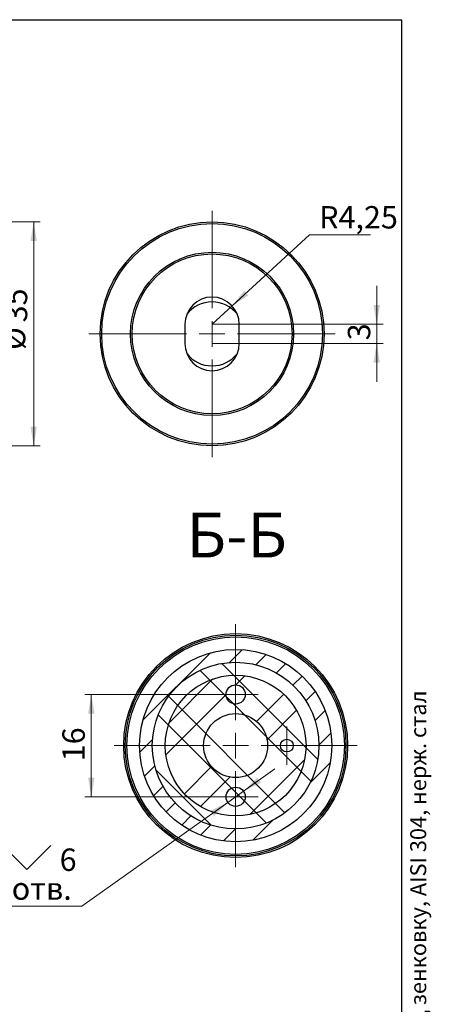
# Model space of a CAD drawing. Units: millimetres. Extents: x -6 to 256, y -22 to 292.
# Drawn here: x 145 to 210, y 138 to 292 of the extents above; entities that cross this region are included whole.
import ezdxf

# ---------------------------------------------------------------- set-up
doc = ezdxf.new("R2010")
doc.units = ezdxf.units.MM
doc.styles.add('SLDTEXTSTYLE0', font='TXT', dxfattribs={"width": 0.7, "bigfont": 'bigfont'})
doc.styles.add('SLDTEXTSTYLE1', font='TXT', dxfattribs={"width": 0.7})
doc.dimstyles.new('SLDDIMSTYLE1', dxfattribs={"dimtxt": 3.5, "dimasz": 3, "dimexe": 0, "dimexo": 0.0625, "dimgap": 0.875, "dimtad": 2, "dimdec": 3, "dimrnd": 1e-09, "dimzin": 12, "dimdsep": 46, "dimtxsty": 'SLDTEXTSTYLE1', "dimsah": 1, "dimcen": 0.09, "dimadec": 0, "dimazin": 3, "dimtfac": 1, "dimtdec": 3, "dimtofl": 0, "dimtmove": 0, "dimatfit": 3, "dimfxl": 1, "dimfrac": 2, "dimtolj": 1, "dimtzin": 12, "dimarcsym": 0})
doc.dimstyles.new('SLDDIMSTYLE2', dxfattribs={"dimtxt": 3.5, "dimasz": 3, "dimexe": 0, "dimexo": 0.0625, "dimgap": 0.875, "dimtad": 2, "dimdec": 3, "dimrnd": 1e-09, "dimzin": 12, "dimdsep": 46, "dimtxsty": 'SLDTEXTSTYLE1', "dimsah": 1, "dimcen": 0.09, "dimadec": 0, "dimazin": 3, "dimtfac": 1, "dimtdec": 3, "dimtmove": 0, "dimatfit": 0, "dimfxl": 1, "dimfrac": 2, "dimtolj": 1, "dimtzin": 12, "dimarcsym": 0})
doc.dimstyles.new('SLDDIMSTYLE3', dxfattribs={"dimtxt": 3.5, "dimasz": 3, "dimexe": 0, "dimexo": 0.0625, "dimgap": 0.875, "dimtad": 0, "dimtih": 1, "dimtoh": 1, "dimdec": 3, "dimrnd": 1e-09, "dimzin": 12, "dimdsep": 46, "dimtxsty": 'SLDTEXTSTYLE1', "dimsah": 1, "dimcen": 0, "dimadec": 0, "dimazin": 3, "dimtfac": 1, "dimtdec": 3, "dimtofl": 0, "dimtmove": 0, "dimatfit": 3, "dimfxl": 1, "dimfrac": 2, "dimtolj": 1, "dimtzin": 12, "dimarcsym": 0})
doc.dimstyles.new('SLDDIMSTYLE4', dxfattribs={"dimtxt": 3.5, "dimasz": 3, "dimexe": 0, "dimexo": 0.0625, "dimgap": 0.875, "dimtad": 0, "dimtih": 1, "dimtoh": 1, "dimdec": 3, "dimrnd": 1e-09, "dimzin": 12, "dimdsep": 46, "dimtxsty": 'SLDTEXTSTYLE1', "dimsah": 1, "dimcen": 0, "dimadec": 0, "dimazin": 3, "dimtfac": 1, "dimtdec": 3, "dimtmove": 0, "dimatfit": 3, "dimfxl": 1, "dimfrac": 2, "dimtolj": 1, "dimtzin": 12, "dimarcsym": 0})

# ---------------------------------------------------------------- blocks, each defined once
blk = doc.blocks.new('_D_3')
at = {"color": 7, "linetype": 'Continuous', "lineweight": 0}
for p, q in [((131.21, 260.38), (148.44, 260.38)), ((147.44, 260.38), (147.44, 225.38)), ((131.21, 225.38), (148.44, 225.38))]:
    blk.add_line(p, q, dxfattribs=at)
at = {"color": 7, "linetype": 'Continuous', "lineweight": 18}
for points in [[(147.44, 260.38), (146.94, 257.38), (147.94, 257.38)], [(147.44, 225.38), (147.94, 228.38), (146.94, 228.38)]]:
    blk.add_solid(points, dxfattribs=at)
at = {"color": 7, "linetype": 'Continuous', "lineweight": 18, "char_height": 3.5, "attachment_point": 1, "rotation": 90, "style": 'SLDTEXTSTYLE1'}
for s, insert in [('35', (142.93, 244.68)), ('%%c', (142.63, 240.39))]:
    blk.add_mtext(s, dxfattribs=dict(at, insert=insert))
blk = doc.blocks.new('_D_14')
at = {"color": 7, "linetype": 'Continuous', "lineweight": 0}
for p, q in [((201.06, 244.38), (201.06, 250.38)), ((175.32, 244.38), (202.06, 244.38)), ((201.06, 244.38), (201.06, 241.38)), ((175.32, 241.38), (202.06, 241.38)), ((201.06, 241.38), (201.06, 235.38))]:
    blk.add_line(p, q, dxfattribs=at)
at = {"color": 7, "linetype": 'Continuous', "lineweight": 18}
for points in [[(201.06, 244.38), (201.56, 247.38), (200.56, 247.38)], [(201.06, 241.38), (200.56, 238.38), (201.56, 238.38)]]:
    blk.add_solid(points, dxfattribs=at)
at = {"color": 7, "linetype": 'Continuous', "lineweight": 18, "insert": (196.55, 241.88), "char_height": 3.5, "attachment_point": 1, "rotation": 90, "style": 'SLDTEXTSTYLE1'}
blk.add_mtext('3', dxfattribs=at)
blk = doc.blocks.new('_D_15')
at = {"color": 7, "linetype": 'Continuous', "lineweight": 0}
for p, q in [((178.46, 247.25), (190.56, 258.35)), ((190.56, 258.35), (200.11, 258.35)), ((175.32, 244.38), (178.46, 247.25))]:
    blk.add_line(p, q, dxfattribs=at)
at = {"color": 7, "linetype": 'Continuous', "lineweight": 18}
blk.add_solid([(178.46, 247.25), (181.01, 248.91), (180.33, 249.65)], dxfattribs=at)
at = {"color": 7, "linetype": 'Continuous', "lineweight": 18, "insert": (192.06, 262.86), "char_height": 3.5, "attachment_point": 1, "style": 'SLDTEXTSTYLE1'}
blk.add_mtext('R4,25', dxfattribs=at)
blk = doc.blocks.new('SW_CENTERMARKSYMBOL_1')
at = {"color": 0, "linetype": 'Continuous', "lineweight": 18}
for p, q in [((0, 4), (0, 19.25)), ((0, 0), (0, 2)), ((-4, 0), (-19.25, 0)), ((0, 0), (-2, 0)), ((0, 0), (0, -2)), ((0, 0), (2, 0)), ((4, 0), (19.25, 0)), ((0, -4), (0, -19.25))]:
    blk.add_line(p, q, dxfattribs=at)
blk = doc.blocks.new('_D_16')
at = {"color": 7, "linetype": 'Continuous', "lineweight": 0}
for p, q in [((175.51, 186.52), (155.45, 186.52)), ((156.45, 186.52), (156.45, 170.52)), ((175.51, 170.52), (155.45, 170.52))]:
    blk.add_line(p, q, dxfattribs=at)
at = {"color": 7, "linetype": 'Continuous', "lineweight": 18}
for points in [[(156.45, 186.52), (155.95, 183.52), (156.95, 183.52)], [(156.45, 170.52), (156.95, 173.52), (155.95, 173.52)]]:
    blk.add_solid(points, dxfattribs=at)
at = {"color": 7, "linetype": 'Continuous', "lineweight": 18, "insert": (151.93, 176.07), "char_height": 3.5, "attachment_point": 1, "rotation": 90, "style": 'SLDTEXTSTYLE1'}
blk.add_mtext('16', dxfattribs=at)
blk = doc.blocks.new('SW_SYMBOL_HOLE_SINK')
at = {"color": 0, "linetype": 'Continuous', "lineweight": 18}
for p, q in [((0, 875), (800, 75)), ((800, 75), (1600, 875))]:
    blk.add_line(p, q, dxfattribs=at)
blk = doc.blocks.new('_D_17')
at = {"color": 7, "linetype": 'Continuous', "lineweight": 0}
for p, q in [((180.23, 171.39), (185.12, 174.87)), ((180.23, 171.39), (177.79, 169.65)), ((177.79, 169.65), (154.98, 153.41)), ((154.98, 153.41), (136.65, 153.41))]:
    blk.add_line(p, q, dxfattribs=at)
at = {"color": 7, "linetype": 'Continuous', "lineweight": 18}
for points in [[(180.23, 171.39), (182.97, 172.72), (182.39, 173.54)], [(177.79, 169.65), (175.05, 168.32), (175.63, 167.5)]]:
    blk.add_solid(points, dxfattribs=at)
at = {"color": 7, "linetype": 'Continuous', "lineweight": 18, "xscale": 0.004668052256532067, "yscale": 0.004668052256532067, "zscale": 0.004668052256532067}
blk.add_blockref('SW_SYMBOL_HOLE_SINK', (142.63, 158.8), dxfattribs=at)
at = {"color": 7, "linetype": 'Continuous', "lineweight": 18, "char_height": 3.5, "attachment_point": 1}
for s, insert, style in [('%%c', (136.65, 162.73), 'SLDTEXTSTYLE1'), ('3', (140.93, 162.43), 'SLDTEXTSTYLE1'), ('6', (151.5, 162.43), 'SLDTEXTSTYLE1'), ('2 отв.', (140.29, 157.92), 'SLDTEXTSTYLE0')]:
    blk.add_mtext(s, dxfattribs=dict(at, insert=insert, style=style))
blk = doc.blocks.new('SW_CENTERMARKSYMBOL_2')
at = {"color": 0, "linetype": 'Continuous', "lineweight": 18}
for p, q in [((0, 4), (0, 19)), ((0, 0), (0, 2)), ((-4, 0), (-19, 0)), ((0, 0), (-2, 0)), ((0, 0), (0, -2)), ((0, 0), (2, 0)), ((4, 0), (19, 0)), ((0, -4), (0, -19))]:
    blk.add_line(p, q, dxfattribs=at)
blk = doc.blocks.new('SW_CENTERMARKSYMBOL_3')
at = {"color": 0, "linetype": 'Continuous', "lineweight": 18}
for p, q in [((0, 2), (0, 3.5)), ((0, 0), (0, 2)), ((-2, 0), (-3.5, 0)), ((0, 0), (-2, 0)), ((0, 0), (0, -2)), ((0, 0), (2, 0)), ((2, 0), (3.5, 0)), ((0, -2), (0, -3.5))]:
    blk.add_line(p, q, dxfattribs=at)
blk = doc.blocks.new('SW_CENTERMARKSYMBOL_4')
at = {"color": 0, "linetype": 'Continuous', "lineweight": 18}
for p, q in [((0, 2), (0, 3.5)), ((0, 0), (0, 2)), ((-2, 0), (-3.5, 0)), ((0, 0), (-2, 0)), ((0, 0), (0, -2)), ((0, 0), (2, 0)), ((2, 0), (3.5, 0)), ((0, -2), (0, -3.5))]:
    blk.add_line(p, q, dxfattribs=at)
blk = doc.blocks.new('SW_CENTERMARKSYMBOL_5')
at = {"color": 0, "linetype": 'Continuous', "lineweight": 18}
for p, q in [((0, 2), (0, 3)), ((0, 0), (0, 2)), ((-2, 0), (-3, 0)), ((0, 0), (-2, 0)), ((0, 0), (0, -2)), ((0, 0), (2, 0)), ((2, 0), (3, 0)), ((0, -2), (0, -3))]:
    blk.add_line(p, q, dxfattribs=at)

msp = doc.modelspace()

# ---------------------------------------------------------------- hatches: boundary and pattern name
at = {"linetype": 'Continuous', "lineweight": 18}
h = msp.add_hatch(dxfattribs=at)
h.set_pattern_fill('ANSI31', style=0)
edge = h.paths.add_edge_path(flags=0)
edge.add_arc((179.0099, 178.5198), 15.0231, 0, 360)
edge = h.paths.add_edge_path(flags=0)
edge.add_arc((179.0099, 178.5198), 13.0231, 0, 360)
h = msp.add_hatch(dxfattribs=at)
h.set_pattern_fill('ANSI32', angle=90, style=0)
edge = h.paths.add_edge_path(flags=0)
edge.add_arc((179.0099, 178.5198), 13.0231, 0, 360)
h = msp.add_hatch(dxfattribs=at)
h.set_pattern_fill('ANSI32', angle=3e-322, style=0)
edge = h.paths.add_edge_path(flags=0)
edge.add_arc((179.0099, 178.5198), 11, 0, 360)
edge = h.paths.add_edge_path(flags=0)
edge.add_arc((179.0099, 178.5198), 5, 0, 360)
edge = h.paths.add_edge_path(flags=0)
edge.add_arc((179.0099, 186.5198), 1.5, 0, 360)
edge = h.paths.add_edge_path(flags=0)
edge.add_arc((187.0099, 178.5198), 1, 0, 360)
edge = h.paths.add_edge_path(flags=0)
edge.add_arc((179.0099, 170.5198), 1.5, 0, 360)

# ---------------------------------------------------------------- linework, layer by layer
at = {"color": 7, "linetype": 'Continuous', "lineweight": 25}
for p, q in [((20, 292), (205, 292)), ((205, 5), (205, 292)), ((171.073, 244.3816), (171.073, 241.3816)), ((179.573, 241.3816), (179.573, 244.3816))]:
    msp.add_line(p, q, dxfattribs=at)
for centre, radius in [((175.323, 242.8816), 17.5), ((175.323, 242.8816), 17.25), ((175.323, 242.8816), 12.75), ((175.323, 242.8816), 12.5), ((179.0099, 178.5198), 17.5), ((179.0099, 178.5198), 17.25), ((179.0099, 178.5198), 17), ((179.0099, 178.5198), 15.0231), ((179.0099, 178.5198), 13.0231), ((179.0099, 178.5198), 11), ((179.0099, 186.5198), 1.5), ((179.0099, 178.5198), 5), ((187.0099, 178.5198), 1), ((179.0099, 170.5198), 1.5)]:
    msp.add_circle(centre, radius, dxfattribs=at)
for centre, radius, start, end in [((175.323, 244.3816), 4.25, 0, 180), ((175.323, 242.8816), 5, 37.77049, 142.22951), ((175.323, 241.3816), 4.25, 180, 0), ((175.323, 242.8816), 5, 217.77049, 322.22951)]:
    msp.add_arc(centre, radius, start, end, dxfattribs=at)

# ---------------------------------------------------------------- block references
at = {"color": 7, "linetype": 'Continuous', "lineweight": 18}
for name, p in [('SW_CENTERMARKSYMBOL_1', (175.323, 242.8816)), ('SW_CENTERMARKSYMBOL_2', (179.0099, 178.5198)), ('SW_CENTERMARKSYMBOL_3', (179.0099, 186.5198)), ('SW_CENTERMARKSYMBOL_5', (187.0099, 178.5198)), ('SW_CENTERMARKSYMBOL_4', (179.0099, 170.5198))]:
    msp.add_blockref(name, p, dxfattribs=at)

# ---------------------------------------------------------------- texts
at = {"color": 7, "linetype": 'Continuous', "lineweight": 18, "insert": (179.1803, 214.9326), "char_height": 7, "attachment_point": 2, "style": 'SLDTEXTSTYLE0'}
msp.add_mtext('Б-Б', dxfattribs=at)
at = {"color": 7, "linetype": 'Continuous', "lineweight": 0, "insert": (206.2969, 4.8599), "char_height": 2.5, "attachment_point": 1, "rotation": 90, "style": 'SLDTEXTSTYLE0'}
msp.add_mtext('Файл: 805-503-U_Точечное крепление (503 SSS) 11.5-15.5 мм, регулируемое под зенковку, AISI 304, нерж. стал', dxfattribs=at)

# ---------------------------------------------------------------- dimensions: what is measured, and where the dimension line sits
at = {"color": 7, "linetype": 'Continuous', "lineweight": 18}
dim = msp.add_radius_dim(center=(175.323, 244.3816), mpoint=(178.4563, 247.2531), dimstyle='SLDDIMSTYLE3', dxfattribs=at)
dim.commit()
dim.dimension.update_dxf_attribs({"geometry": '_D_15', "text_midpoint": (196.0897, 260.6053), "dimtype": 164})
dim = msp.add_linear_dim(base=(147.4377, 225.3816), p1=(131.2076, 260.3816), p2=(131.2076, 225.3816), angle=90, text='%%c<>', dimstyle='SLDDIMSTYLE1', dxfattribs=at)
dim.commit()
dim.dimension.update_dxf_attribs({"geometry": '_D_3', "text_midpoint": (147.4377, 244.2325), "dimtype": 160})
for base, p1, p2, dimstyle, picture, middle in [((201.0615, 241.3816), (175.323, 244.3816), (175.323, 241.3816), 'SLDDIMSTYLE2', '_D_14', (201.0615, 242.7274)), ((156.4466, 170.5198), (175.5099, 186.5198), (175.5099, 170.5198), 'SLDDIMSTYLE1', '_D_16', (156.4466, 177.6547))]:
    dim = msp.add_linear_dim(base=base, p1=p1, p2=p2, angle=90, dimstyle=dimstyle, dxfattribs=at)
    dim.commit()
    dim.dimension.update_dxf_attribs({"geometry": picture, "text_midpoint": middle, "dimtype": 160})
dim = msp.add_diameter_dim_2p(p1=(177.788, 169.6498), p2=(180.2318, 171.3899), text='<>{\\fGDT;w} 6\\P2 отв.', dimstyle='SLDDIMSTYLE4', dxfattribs=at)
dim.commit()
dim.dimension.update_dxf_attribs({"geometry": '_D_17', "text_midpoint": (145.0612, 158.0657), "dimtype": 163})

doc.saveas('drawing.dxf')
